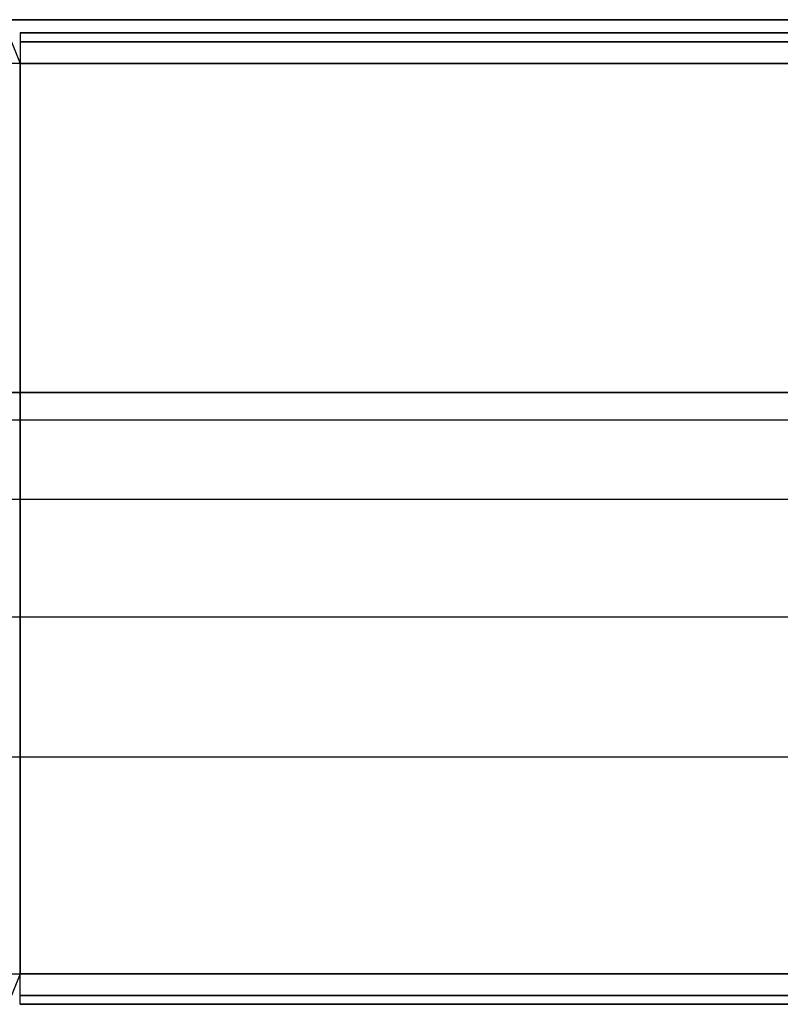
# Model space of a CAD drawing. Units: inches. Extents: x -24 to 24, y -9 to 9.
# Drawn here: x -23 to -22.2, y 8 to 9 of the extents above; entities that cross this region are included whole.
import ezdxf

# ---------------------------------------------------------------- set-up
doc = ezdxf.new("R2010")
doc.units = ezdxf.units.IN
doc.header["$MEASUREMENT"] = 0
for name, color, linetype in [('TABLE-LEG', 6, 'Continuous'), ('TABLE-LEGSUPPORT', 6, 'Continuous'), ('TABLE-SUPPORT', 6, 'Continuous'), ('TABLE-TOP', 6, 'Continuous'), ('TABLE-TOPEDGE', 6, 'Continuous')]:
    doc.layers.add(name, color=color, linetype=linetype)

msp = doc.modelspace()

# ---------------------------------------------------------------- linework, layer by layer
at = {"layer": 'TABLE-LEG'}
for points in [[(-22.9926, 8.955, 0.4116), (-23.9925, 8.955, 0.4116), (-23.9834, 8.9771, 0.4116), (-23.0017, 8.9771, 0.4116)], [(-23.9925, 8.0175, 0.4116), (-22.9926, 8.0175, 0.4116), (-22.9926, 8.955, 0.4116), (-23.9925, 8.955, 0.4116)], [(-22.9926, 8.0175, 0.4116), (-22.9926, 8.955, 0.4116), (-22.9926, 8.955, 13.3616), (-22.9926, 8.0175, 13.3616)], [(-23.0017, 7.9954, 0.4116), (-23.9834, 7.9954, 0.4116), (-23.9925, 8.0175, 0.4116), (-22.9926, 8.0175, 0.4116)]]:
    msp.add_3dface(points, dxfattribs=at)
at = {"layer": 'TABLE-LEGSUPPORT'}
for points in [[(-23.2476, 8.6162, 13.467), (-21.6226, 8.6162, 13.467), (-21.479, 8.5877, 13.467), (-23.3911, 8.5877, 13.467)], [(-23.2476, 8.6162, 13.3616), (-21.6226, 8.6162, 13.3616), (-21.479, 8.5877, 13.3616), (-23.3911, 8.5877, 13.3616)], [(-23.2476, 8.6162, 13.467), (-23.2476, 8.6162, 13.3616), (-21.6226, 8.6162, 13.3616), (-21.6226, 8.6162, 13.467)], [(-21.479, 8.5877, 13.467), (-23.3911, 8.5877, 13.467), (-23.5127, 8.5064, 13.467), (-21.3574, 8.5064, 13.467)], [(-21.479, 8.5877, 13.3616), (-23.3911, 8.5877, 13.3616), (-23.5127, 8.5064, 13.3616), (-21.3574, 8.5064, 13.3616)], [(-23.5127, 8.5064, 13.467), (-21.3574, 8.5064, 13.467), (-21.2761, 8.3848, 13.467), (-23.594, 8.3848, 13.467)], [(-23.5127, 8.5064, 13.3616), (-21.3574, 8.5064, 13.3616), (-21.2761, 8.3848, 13.3616), (-23.594, 8.3848, 13.3616)], [(-21.2761, 8.3848, 13.467), (-23.594, 8.3848, 13.467), (-23.6226, 8.2412, 13.467), (-21.2476, 8.2412, 13.467)], [(-21.2761, 8.3848, 13.3616), (-23.594, 8.3848, 13.3616), (-23.6226, 8.2412, 13.3616), (-21.2476, 8.2412, 13.3616)], [(-23.6226, 8.2412, 13.467), (-21.2476, 8.2412, 13.467), (-21.2476, 6.6162, 13.467), (-23.6226, 6.6162, 13.467)], [(-23.6226, 8.2412, 13.3616), (-21.2476, 8.2412, 13.3616), (-21.2476, 6.6162, 13.3616), (-23.6226, 6.6162, 13.3616)]]:
    msp.add_3dface(points, dxfattribs=at)
at = {"layer": 'TABLE-SUPPORT'}
for points in [[(-22.9926, 8.9771, 13.3524), (22.9799, 8.9771, 13.3524), (22.9799, 8.9863, 13.3303), (-22.9926, 8.9863, 13.3303)], [(22.9799, 8.9863, 13.3303), (22.9799, 8.9863, 12.3928), (-22.9926, 8.9863, 12.3928), (-22.9926, 8.9863, 13.3303)], [(-22.9926, 8.9771, 12.3708), (22.9799, 8.9771, 12.3708), (22.9799, 8.9863, 12.3928), (-22.9926, 8.9863, 12.3928)], [(-22.9926, 8.955, 13.3616), (22.9799, 8.955, 13.3616), (22.9799, 8.9771, 13.3524), (-22.9926, 8.9771, 13.3524)], [(-22.9926, 8.955, 12.3616), (22.9799, 8.955, 12.3616), (22.9799, 8.9771, 12.3708), (-22.9926, 8.9771, 12.3708)], [(22.9799, 8.0175, 13.3616), (22.9799, 8.955, 13.3616), (-22.9926, 8.955, 13.3616), (-22.9926, 8.0175, 13.3616)], [(-22.9926, 8.0175, 12.3616), (-22.9926, 8.955, 12.3616), (22.9799, 8.955, 12.3616), (22.9799, 8.0175, 12.3616)], [(-22.9926, 8.0175, 13.3616), (22.9799, 8.0175, 13.3616), (22.9799, 7.9954, 13.3524), (-22.9926, 7.9954, 13.3524)], [(-22.9926, 8.0175, 12.3616), (22.9799, 8.0175, 12.3616), (22.9799, 7.9954, 12.3708), (-22.9926, 7.9954, 12.3708)], [(-22.9926, 7.9954, 13.3524), (22.9799, 7.9954, 13.3524), (22.9799, 7.9863, 13.3303), (-22.9926, 7.9863, 13.3303)], [(-22.9926, 7.9954, 12.3708), (22.9799, 7.9954, 12.3708), (22.9799, 7.9863, 12.3928), (-22.9926, 7.9863, 12.3928)], [(-22.9926, 7.9863, 13.3303), (-22.9926, 7.9863, 12.3928), (22.9799, 7.9863, 12.3928), (22.9799, 7.9863, 13.3303)]]:
    msp.add_3dface(points, dxfattribs=at)
at = {"layer": 'TABLE-TOP'}
for points in [[(-24.0063, 9, 14.4201), (-24.0063, -9, 14.4201), (23.9937, -9, 14.4201), (23.9937, 9, 14.4201)], [(-24.0063, 9, 13.3889), (-24.0063, -9, 13.3889), (23.9937, -9, 13.3889), (23.9937, 9, 13.3889)]]:
    msp.add_3dface(points, dxfattribs=at)
at = {"layer": 'TABLE-TOPEDGE'}
msp.add_3dface([(23.9937, 9, 13.3889), (23.9937, 9, 14.4201), (-24.0063, 9, 14.4201), (-24.0063, 9, 13.3889)], dxfattribs=at)

doc.saveas('drawing.dxf')
